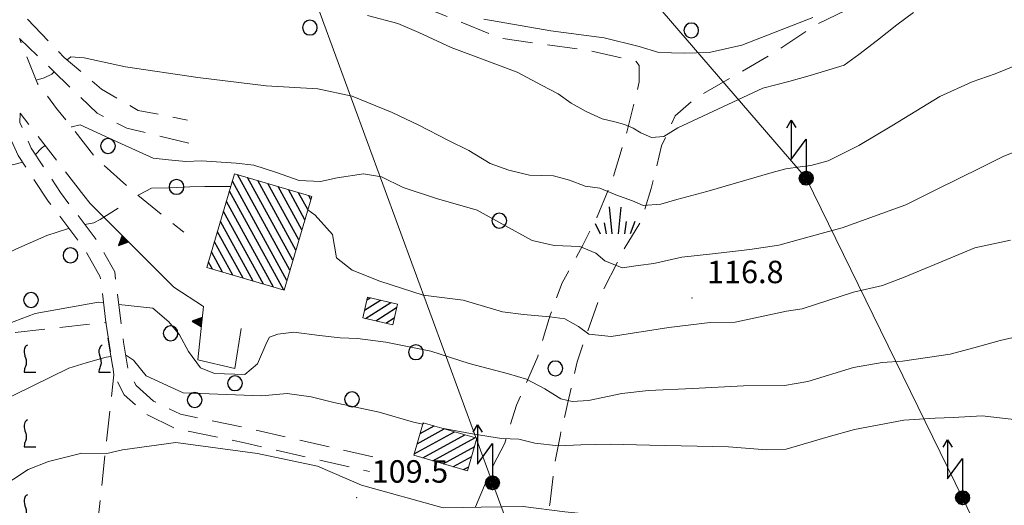
# Model space of a CAD drawing. Extents: x 2427384 to 2429164, y 4752392 to 4753608.
# Drawn here: x 2427496 to 2427627, y 4753469 to 4753533 of the extents above; entities that cross this region are included whole.
import ezdxf

# ---------------------------------------------------------------- set-up
doc = ezdxf.new("R2010")
doc.units = 0
doc.header["$LTSCALE"] = 2
doc.header["$MEASUREMENT"] = 0
for name, pattern in [('LIMCOLT', [3, 2, -1]), ('SOSTEGNO', [8, 4, 4]), ('STRCAMP', [3, 2, -1])]:
    doc.linetypes.add(name, pattern=pattern)
for name, color, linetype in [('010101', 3, 'Continuous'), ('010102', 1, 'Continuous'), ('010308', 1, 'SOSTEGNO'), ('030101', 1, 'Continuous'), ('030301', 1, 'LIMCOLT'), ('030302', 1, 'LIMCOLT'), ('030404', 1, 'Continuous'), ('050202', 1, 'STRCAMP'), ('060101', 5, 'Continuous'), ('060113', 5, 'Continuous'), ('060706', 2, 'Continuous'), ('060715', 1, 'Continuous'), ('080203', 3, 'Continuous'), ('CAMPITURA_030302', 1, 'Continuous'), ('CAMPITURA_030319', 1, 'Continuous'), ('CAMPITURA_060101', 1, 'Continuous'), ('CAMPITURA_060113', 1, 'Continuous'), ('V0252', 6, 'Continuous')]:
    doc.layers.add(name, color=color, linetype=linetype)
doc.styles.add('Style07', font='Arial', dxfattribs={"height": 0.2})

# ---------------------------------------------------------------- blocks, each defined once
blk = doc.blocks.new('VITE')
for p, q in [((-0.06, 0.492), (-0.084, 0.432)), ((-0.048, 0.54), (-0.06, 0.492)), ((-0.036, 0.576), (-0.048, 0.54)), ((0.012, 0.624), (-0.036, 0.576)), ((0.06, 0.66), (0.012, 0.624)), ((-0.084, 0.432), (-0.084, 0.384)), ((-0.084, 0.384), (-0.084, 0.324)), ((-0.084, 0.324), (-0.072, 0.264)), ((-0.072, 0.264), (-0.048, 0.168)), ((-0.048, 0.168), (-0.024, 0.096)), ((-0.024, 0.096), (-0.012, 0.048)), ((-0.012, 0.048), (0, 0)), ((0, 0), (0, -0.06)), ((-0.06, -0.396), (-0.072, -0.444)), ((-0.048, -0.348), (-0.06, -0.396)), ((-0.024, -0.288), (-0.048, -0.348)), ((0, -0.204), (-0.024, -0.288)), ((0, -0.06), (0.012, -0.132)), ((0.012, -0.132), (0, -0.204)), ((-0.072, -0.444), (-0.084, -0.504)), ((-0.084, -0.504), (-0.084, -0.54)), ((-0.084, -0.54), (0.432, -0.54))]:
    blk.add_line(p, q)
blk = doc.blocks.new('CAMP_51E4EC72')
at = {"layer": 'CAMPITURA_030302', "xscale": 3, "yscale": 3, "zscale": 3}
for p in [(2427496.798, 4753487.962), (2427506.798, 4753487.962), (2427496.798, 4753477.962), (2427496.798, 4753467.962), (2427496.798, 4753457.962), (2427496.798, 4753447.962), (2427496.798, 4753437.962)]:
    blk.add_blockref('VITE', p, dxfattribs=at)
blk = doc.blocks.new('CERCHIO')
for p, q in [((-0.457, 0.189), (-0.495, 0)), ((-0.495, 0), (-0.457, -0.189)), ((-0.35, 0.35), (-0.457, 0.189)), ((-0.189, 0.457), (-0.35, 0.35)), ((0, 0.495), (-0.189, 0.457)), ((0.189, 0.457), (0, 0.495)), ((0.35, 0.35), (0.189, 0.457)), ((0.457, 0.189), (0.35, 0.35)), ((0.495, 0), (0.457, 0.189)), ((0.457, -0.189), (0.495, 0)), ((-0.457, -0.189), (-0.35, -0.35)), ((-0.35, -0.35), (-0.189, -0.457)), ((-0.189, -0.457), (0, -0.495)), ((0, -0.495), (0.189, -0.457)), ((0.189, -0.457), (0.35, -0.35)), ((0.35, -0.35), (0.457, -0.189))]:
    blk.add_line(p, q)
blk = doc.blocks.new('TRIAN3')
for p, q in [((0.001, 0.542), (-0.25, 0)), ((-0.25, 0), (0.25, 0)), ((-0.222, 0.005), (0.002, 0.478)), ((-0.197, 0.018), (0.005, 0.395)), ((0.215, 0.015), (-0.197, 0.018)), ((-0.149, 0.035), (0.005, 0.308)), ((0.175, 0.036), (-0.149, 0.035)), ((-0.098, 0.073), (0.007, 0.254)), ((0.14, 0.056), (-0.098, 0.073)), ((-0.04, 0.114), (0.006, 0.225)), ((0.092, 0.086), (-0.04, 0.114)), ((0.25, 0), (0.001, 0.542)), ((0.002, 0.478), (0.215, 0.015)), ((0.005, 0.395), (0.175, 0.036)), ((0.005, 0.308), (0.14, 0.056)), ((0.006, 0.225), (0.038, 0.127)), ((0.007, 0.254), (0.092, 0.086))]:
    blk.add_line(p, q)
blk = doc.blocks.new('S18')
for p, q in [((3.872, 1), (1.254, 1)), ((1.254, 1), (2.618, 0)), ((3.372, 1.3), (3.872, 1)), ((3.872, 1), (3.382, 0.7)), ((0.235, 0.408), (-0.47, 0)), ((-0.47, 0), (0.307, 0.336)), ((-0.47, 0), (-0.408, 0.235)), ((-0.47, 0), (-0.063, 0.06)), ((-0.408, -0.235), (-0.47, 0)), ((-0.445, -0.094), (-0.47, 0)), ((0.445, 0.094), (-0.445, -0.094)), ((0, 0.47), (-0.436, 0.128)), ((-0.436, 0.128), (0.235, 0.408)), ((0.144, -0.432), (-0.436, 0.128)), ((-0.436, 0.128), (0.275, -0.312)), ((-0.408, 0.235), (0, 0.47)), ((-0.408, 0.235), (-0.235, 0.408)), ((0.307, 0.336), (-0.408, -0.235)), ((-0.408, -0.235), (0.408, 0.235)), ((0.235, -0.408), (-0.408, 0.235)), ((0.275, -0.312), (-0.31, 0.332)), ((-0.31, 0.332), (0.408, -0.235)), ((0.408, 0.235), (-0.308, -0.335)), ((-0.308, -0.335), (0.47, 0)), ((-0.235, 0.408), (0, 0.47)), ((0.47, 0), (-0.235, 0.408)), ((-0.235, 0.408), (0.275, -0.312)), ((0.47, 0), (-0.143, -0.432)), ((0.408, -0.235), (-0.14, 0.433)), ((-0.14, 0.433), (0.444, -0.097)), ((-0.063, 0.06), (0, 0.47)), ((0, 0.47), (0.235, 0.408)), ((0, 0.47), (0.095, 0.445)), ((0.095, 0.445), (0.075, 0.315)), ((0.075, 0.315), (0.47, 0)), ((0.444, -0.097), (0.14, 0.433)), ((0.14, 0.433), (0.445, 0.094)), ((0.235, 0.408), (0.408, 0.235)), ((0.408, 0.235), (0.47, 0)), ((0.47, 0), (0.408, -0.235)), ((2.618, 0), (0.47, 0)), ((-0.445, -0.094), (0.144, -0.432)), ((-0.096, -0.445), (-0.445, -0.094)), ((-0.235, -0.408), (-0.408, -0.235)), ((0, -0.47), (-0.408, -0.235)), ((-0.408, -0.235), (0.144, -0.432)), ((0, -0.47), (-0.235, -0.408)), ((-0.143, -0.432), (0.408, -0.235)), ((0.144, -0.432), (-0.096, -0.445)), ((0.408, -0.235), (0, -0.47)), ((0.235, -0.408), (0, -0.47)), ((0.408, -0.235), (0.235, -0.408)), ((0.275, -0.312), (0.235, -0.408))]:
    blk.add_line(p, q)
blk = doc.blocks.new('S25')
for p, q in [((-0.415, 1.786), (-0.223, -0.028)), ((0.362, 1.744), (0.189, -0.028)), ((-1.353, 0.661), (-1, -0.028)), ((-0.74, 0.7), (-0.614, -0.028)), ((0.73, 0.798), (0.609, -0.028)), ((1.299, 0.788), (0.993, -0.028))]:
    blk.add_line(p, q)
blk = doc.blocks.new('CAMP_18BCDF29')
at = {"layer": 'CAMPITURA_060113', "linetype": 'Continuous'}
for p, q in [((2427549.446, 4753478.108), (2427551.314, 4753479.134)), ((2427549.836, 4753479.463), (2427549.951, 4753479.527)), ((2427548.665, 4753475.396), (2427554.038, 4753478.35)), ((2427549.056, 4753476.752), (2427552.676, 4753478.742)), ((2427549.8, 4753474.879), (2427555.4, 4753477.958)), ((2427551.163, 4753474.487), (2427556.763, 4753477.566)), ((2427552.525, 4753474.095), (2427556.73, 4753476.406)), ((2427553.887, 4753473.702), (2427556.34, 4753475.051)), ((2427555.25, 4753473.31), (2427555.949, 4753473.695))]:
    blk.add_line(p, q, dxfattribs=at)
blk = doc.blocks.new('CAMP_6ABA0FE3')
at = {"layer": 'CAMPITURA_060113', "linetype": 'Continuous'}
for p, q in [((2427542.332, 4753495.979), (2427542.775, 4753496.26)), ((2427542.012, 4753494.591), (2427544.143, 4753495.943)), ((2427542.143, 4753493.49), (2427545.511, 4753495.627)), ((2427543.511, 4753493.173), (2427546.309, 4753494.949)), ((2427544.879, 4753492.857), (2427545.989, 4753493.561))]:
    blk.add_line(p, q, dxfattribs=at)
blk = doc.blocks.new('CAMP_8655AB4A')
at = {"layer": 'CAMPITURA_060101', "linetype": 'Continuous'}
for p, q in [((2427532.059, 4753499.937), (2427525.036, 4753512.713)), ((2427532.457, 4753501.288), (2427526.397, 4753512.311)), ((2427532.856, 4753502.639), (2427527.759, 4753511.909)), ((2427531.66, 4753498.586), (2427524.37, 4753511.848)), ((2427533.254, 4753503.99), (2427529.121, 4753511.508)), ((2427533.652, 4753505.342), (2427530.483, 4753511.106)), ((2427534.051, 4753506.693), (2427531.845, 4753510.705)), ((2427531.233, 4753497.288), (2427523.972, 4753510.496)), ((2427534.449, 4753508.044), (2427533.207, 4753510.303)), ((2427534.848, 4753509.395), (2427534.569, 4753509.901)), ((2427529.871, 4753497.69), (2427523.573, 4753509.145)), ((2427528.509, 4753498.091), (2427523.175, 4753507.794)), ((2427527.147, 4753498.493), (2427522.776, 4753506.443)), ((2427525.785, 4753498.894), (2427522.378, 4753505.092)), ((2427524.423, 4753499.296), (2427521.98, 4753503.741)), ((2427523.061, 4753499.698), (2427521.581, 4753502.39)), ((2427521.699, 4753500.099), (2427521.183, 4753501.039))]:
    blk.add_line(p, q, dxfattribs=at)
blk = doc.blocks.new('PALL08C')
for p, q in [((-0.283, 0.282), (-0.4, 0)), ((-0.4, 0), (-0.283, -0.283)), ((0, 0.4), (-0.283, 0.282)), ((0.283, 0.282), (0, 0.4)), ((0.4, 0), (0.283, 0.282)), ((0.283, -0.283), (0.4, 0)), ((-0.283, -0.283), (0, -0.4)), ((0, -0.4), (0.283, -0.283))]:
    blk.add_line(p, q)
blk = doc.blocks.new('CAMP_A97A86D9')
at = {"layer": 'CAMPITURA_030319', "xscale": 2, "yscale": 2, "zscale": 2}
for p in [(2427613.584, 4753562.151), (2427623.584, 4753562.151), (2427633.584, 4753562.151), (2427643.584, 4753562.151), (2427653.584, 4753562.151), (2427663.584, 4753562.151), (2427673.584, 4753562.151), (2427653.584, 4753552.151), (2427663.584, 4753552.151), (2427673.584, 4753552.151), (2427663.584, 4753542.151), (2427673.584, 4753542.151), (2427663.584, 4753532.151), (2427673.584, 4753532.151), (2427683.584, 4753532.151), (2427663.584, 4753522.151), (2427673.584, 4753522.151)]:
    blk.add_blockref('PALL08C', p, dxfattribs=at)

msp = doc.modelspace()

# ---------------------------------------------------------------- linework, layer by layer
at = {"layer": '010101', "linetype": 'Continuous', "lineweight": 0, "flags": 128}
for points in [[(2427502.3, 4753528.05), (2427502.78, 4753528.45), (2427504.57, 4753528.3), (2427510.08, 4753527.1), (2427519.73, 4753525.68), (2427528.86, 4753524.57), (2427535.78, 4753524.19), (2427540.37, 4753523.18), (2427545.69, 4753521.01), (2427549.29, 4753519.34), (2427553.25, 4753517.27), (2427555.95, 4753515.92), (2427558.82, 4753514.19), (2427561.3, 4753513.3), (2427564.05, 4753512.63), (2427567.26, 4753512.56), (2427569.41, 4753511.98), (2427571.47, 4753511.18), (2427573.47, 4753510.91), (2427575.57, 4753510.02), (2427577.82, 4753509.21), (2427579.25, 4753508.58), (2427581.6, 4753508.75), (2427583.73, 4753509.39), (2427587.73, 4753510.44), (2427596.47, 4753512.99), (2427598.3, 4753513.48), (2427600.23, 4753513.74), (2427601.64, 4753513.94), (2427603.96, 4753514.57), (2427608.06, 4753516.61), (2427612.44, 4753519.25), (2427618.86, 4753523.14), (2427623.19, 4753525.1), (2427626.24, 4753526.17), (2427631.75, 4753528.41)], [(2427498.14, 4753525.35), (2427499.23, 4753525.64), (2427500.24, 4753526.15), (2427500.56, 4753526.45)], [(2427452.13, 4753453.15), (2427455.93, 4753453.46), (2427463.06, 4753454.08), (2427467.09, 4753455.4), (2427474.28, 4753458.49), (2427480.89, 4753461.69), (2427489.45, 4753468.33), (2427497.08, 4753473.32), (2427499.82, 4753474.37), (2427504.27, 4753475.5), (2427507.61, 4753475.45), (2427509.68, 4753475.95), (2427516.81, 4753476.94), (2427527.72, 4753475.44), (2427535.74, 4753473.74), (2427541.63, 4753471.23), (2427552.53, 4753468.21), (2427557.61, 4753468.29), (2427563.23, 4753468.39), (2427568.78, 4753467.64), (2427586.92, 4753465.84), (2427600.9, 4753466.02), (2427605.66, 4753466.66)]]:
    msp.add_lwpolyline(points, dxfattribs=at)
at = {"layer": '010102', "linetype": 'Continuous', "lineweight": 0, "flags": 128}
for points in [[(2427615.34, 4753534.36), (2427613.11, 4753532.74), (2427610.53, 4753530.67), (2427608.06, 4753528.76), (2427606.1, 4753527.36), (2427601.53, 4753525.94), (2427598.71, 4753525.17), (2427595.21, 4753524.26), (2427583.86, 4753518.96), (2427581.98, 4753517.79), (2427580.35, 4753517.68), (2427578.93, 4753518.31), (2427577.89, 4753518.94), (2427576.73, 4753519.42), (2427575.45, 4753519.76), (2427573.76, 4753520.17), (2427571.63, 4753521.13), (2427569.61, 4753522.24), (2427567.9, 4753523.49), (2427565.66, 4753524.67), (2427562.42, 4753526.41), (2427553.58, 4753529.72), (2427549.28, 4753531.71), (2427546.47, 4753532.91), (2427542.42, 4753533.98)], [(2427557.96, 4753533.47), (2427566.9, 4753531.91), (2427574.05, 4753531), (2427578.7, 4753529.84), (2427581.32, 4753529.02), (2427584.72, 4753528.95), (2427588.04, 4753529.03), (2427592.44, 4753529.99), (2427601.89, 4753533.73)], [(2427502.87, 4753519.06), (2427502.93, 4753519.09), (2427504.04, 4753519.37), (2427509.56, 4753516.83), (2427513.8, 4753514.92), (2427515.81, 4753514.68), (2427518.14, 4753514.49), (2427520.22, 4753514.57), (2427524.87, 4753514.24), (2427527.25, 4753513.96), (2427530.12, 4753513.05), (2427533.27, 4753511.92), (2427536.15, 4753511.78), (2427538.36, 4753512.27), (2427541.86, 4753512.8), (2427544.28, 4753512.44), (2427547.2, 4753511.01), (2427551.64, 4753509.54), (2427557.07, 4753507.97), (2427560.36, 4753506.15), (2427564.4, 4753503.93), (2427567.35, 4753503.26), (2427570.79, 4753503.11), (2427572.9, 4753502.22), (2427574.12, 4753501.21), (2427576.45, 4753500.24), (2427578.55, 4753500.58), (2427580.68, 4753500.84), (2427584.41, 4753501.67), (2427588.52, 4753502.11), (2427593.5, 4753502.69), (2427597.35, 4753503.29), (2427603.5, 4753504.98), (2427605.82, 4753505.61), (2427614.32, 4753508.7), (2427618.42, 4753510.74), (2427624.37, 4753513.66), (2427627.41, 4753515.19), (2427632.65, 4753517.21)], [(2427498.06, 4753515.39), (2427498.87, 4753516.24), (2427499.34, 4753516.62)], [(2427452.71, 4753496.18), (2427452.96, 4753496.2), (2427455.08, 4753496.54), (2427457.18, 4753496.96), (2427458.67, 4753497.58), (2427462.37, 4753499.66), (2427464.19, 4753500.77), (2427465.95, 4753502.04), (2427468.84, 4753503.96), (2427475.42, 4753507.5), (2427477.99, 4753508.92), (2427480.19, 4753509.92), (2427482.46, 4753510.78), (2427486.19, 4753512.32), (2427493.48, 4753513.65), (2427495.54, 4753514.14), (2427496.33, 4753514.38)], [(2427511.77, 4753509.95), (2427511.97, 4753510.08), (2427513.55, 4753510.91), (2427515.98, 4753510.93), (2427518.7, 4753511.08), (2427520.67, 4753511.12), (2427524.15, 4753511.12)], [(2427504.66, 4753506.04), (2427505.85, 4753506.27), (2427506.71, 4753506.72), (2427509.1, 4753508.25)], [(2427534.43, 4753507.99), (2427535.43, 4753507.29), (2427537.76, 4753504.72), (2427538.29, 4753501.58), (2427540.38, 4753499.93), (2427544.06, 4753498.48), (2427549.83, 4753496.6), (2427555.21, 4753495.95), (2427560.45, 4753494.39), (2427563.25, 4753494.02), (2427566.78, 4753493.71), (2427568.79, 4753493.44), (2427570.59, 4753492.41), (2427572, 4753491.39), (2427574.96, 4753491.09), (2427582.66, 4753492.3), (2427588.19, 4753492.94), (2427591.53, 4753493.02), (2427598.37, 4753494.47), (2427600.47, 4753494.8), (2427607.32, 4753497.02), (2427611.22, 4753497.92), (2427614.25, 4753499.08), (2427620.85, 4753501.83), (2427623.53, 4753502.92), (2427628.31, 4753503.96)], [(2427452.54, 4753483.58), (2427453.88, 4753484.14), (2427456.13, 4753485.07), (2427458.67, 4753486.13), (2427461.67, 4753487.37), (2427464.66, 4753488.62), (2427470.16, 4753490.99), (2427473.9, 4753492.1), (2427479.84, 4753492.95), (2427481.18, 4753493.51), (2427483.15, 4753495.13), (2427483.77, 4753496.2), (2427484.66, 4753497.02), (2427486.18, 4753498.01), (2427487.43, 4753498.8), (2427488.56, 4753499.45), (2427495.42, 4753502.75), (2427499.57, 4753504.56), (2427502.35, 4753505.45), (2427502.56, 4753505.51)], [(2427452.4, 4753472.85), (2427455.09, 4753473.5), (2427469.05, 4753477.96), (2427473.72, 4753480.26), (2427485.07, 4753487.24), (2427489.13, 4753489.74), (2427493.31, 4753492.38), (2427498.01, 4753494.15), (2427506.46, 4753495.69), (2427507.15, 4753495.61)], [(2427509.19, 4753495.38), (2427513.76, 4753494.86), (2427515.88, 4753493.04), (2427517.28, 4753491.29), (2427518.5, 4753489.1), (2427520.09, 4753486.88), (2427521.96, 4753486.13), (2427526.01, 4753486.02), (2427527.7, 4753487.45), (2427528.98, 4753490.32), (2427529.32, 4753490.98), (2427530.44, 4753491.42), (2427532.57, 4753491.67), (2427535.99, 4753491.22), (2427538.76, 4753490.93), (2427541.07, 4753490.8), (2427544.87, 4753490.33), (2427550.89, 4753489.13), (2427555.98, 4753487.49), (2427561.23, 4753486.11), (2427563.64, 4753485.37), (2427566.12, 4753484.09), (2427568.26, 4753482.75), (2427569.74, 4753482.41), (2427571.95, 4753482.52), (2427576.38, 4753483.49), (2427579.97, 4753483.87), (2427585.88, 4753484.12), (2427592.66, 4753484.5), (2427598.11, 4753484.54), (2427601.24, 4753485.08), (2427607.34, 4753486.93), (2427611.16, 4753487.61), (2427613.9, 4753487.78), (2427620.25, 4753488.71), (2427623.92, 4753489.7), (2427626.91, 4753490.55), (2427632.2, 4753491.74)], [(2427452.29, 4753464.68), (2427455.62, 4753464.99), (2427458.36, 4753465.59), (2427465.27, 4753468.01), (2427476.42, 4753471.21), (2427481.61, 4753473.56), (2427483.77, 4753474.72), (2427485.23, 4753475.88), (2427487.62, 4753478.22), (2427488.39, 4753479.35), (2427490.24, 4753480.84), (2427502.51, 4753486.86), (2427504.85, 4753487.56), (2427507.52, 4753488.31), (2427508.13, 4753488.4)], [(2427510.13, 4753488.54), (2427510.22, 4753488.53), (2427511.16, 4753487.93), (2427512.87, 4753485.85), (2427517.79, 4753483.58), (2427528.25, 4753483.16), (2427531.68, 4753483.46), (2427534.91, 4753483.01), (2427537.9, 4753482.26), (2427543.97, 4753480.97), (2427548.55, 4753479.65), (2427549.81, 4753479.38)], [(2427552.33, 4753478.84), (2427556.67, 4753478.02), (2427560.31, 4753477.48), (2427562.63, 4753477.35), (2427564.75, 4753476.85), (2427567.95, 4753476.47), (2427570.89, 4753476.63), (2427574.81, 4753476.7), (2427580.15, 4753476.58), (2427590.62, 4753476.35), (2427595.72, 4753475.93), (2427598.32, 4753476.03), (2427603.96, 4753477.67), (2427607.45, 4753478.66), (2427614.04, 4753479.89), (2427618.24, 4753480.18), (2427620.65, 4753480.28), (2427624.5, 4753480.5), (2427629.14, 4753479.96)]]:
    msp.add_lwpolyline(points, dxfattribs=at)
at = {"layer": '010308', "linetype": 'SOSTEGNO', "lineweight": 0, "flags": 128}
msp.add_lwpolyline([(2427504.54, 4753509.93), (2427505.39, 4753508.84), (2427511.02, 4753503.22), (2427516.53, 4753497.67), (2427520.51, 4753495.11), (2427519.73, 4753487.96), (2427524.71, 4753486.8), (2427525.52, 4753492.17)], dxfattribs=at)
at = {"layer": '030301', "linetype": 'LIMCOLT', "lineweight": 0, "flags": 128}
for points in [[(2427554.13, 4753456.74), (2427554.55, 4753460.64), (2427555.24, 4753464.58), (2427559.01, 4753473.46), (2427560.74, 4753476.83), (2427562.31, 4753481.92), (2427565.15, 4753488.43), (2427566.81, 4753493.92), (2427568.44, 4753498.25), (2427571.2, 4753503.3), (2427573.08, 4753507.08), (2427574.98, 4753511.61), (2427577.06, 4753518.37), (2427578.72, 4753525.12), (2427578.72, 4753527.29), (2427578.24, 4753527.9), (2427571.94, 4753529.29), (2427560.34, 4753530.91), (2427551.59, 4753534.43), (2427544.14, 4753540.35), (2427536.02, 4753546.84), (2427530.75, 4753552.11), (2427524.15, 4753557.35), (2427517.37, 4753561.31), (2427510.4, 4753564.58), (2427505.51, 4753565.32), (2427498.08, 4753564.26)], [(2427565.78, 4753462.54), (2427566.18, 4753465.02), (2427566.76, 4753468.62), (2427567.46, 4753474.25), (2427568.18, 4753478), (2427569.19, 4753482.25), (2427570.41, 4753487.72), (2427573.5, 4753496.5), (2427576.57, 4753502.55), (2427578.92, 4753506.46), (2427580.31, 4753510.85), (2427581.7, 4753516.56), (2427583.5, 4753520.58), (2427586.03, 4753522.8), (2427596.63, 4753528.94), (2427602.49, 4753532.83), (2427616.62, 4753539.54), (2427619.83, 4753541.06), (2427622.28, 4753542.6), (2427622.81, 4753544.26), (2427624.28, 4753545.32), (2427627.61, 4753545.97), (2427633.6, 4753545.36), (2427639.16, 4753544.26), (2427645.79, 4753541.5)]]:
    msp.add_lwpolyline(points, dxfattribs=at)
at = {"layer": '030302', "linetype": 'LIMCOLT', "lineweight": 0, "flags": 128}
msp.add_lwpolyline([(2427507.48, 4753492.99), (2427508.54, 4753485.98), (2427506.24, 4753465.12), (2427504.09, 4753427.96), (2427486.8, 4753429.35), (2427489.73, 4753490.99)], close=True, dxfattribs=at)
at = {"layer": '050202', "linetype": 'STRCAMP', "lineweight": 0, "flags": 128}
for points in [[(2427500.03, 4753568.8), (2427499.36, 4753567.32), (2427498.64, 4753565.73), (2427497.7, 4753563.27), (2427497.48, 4753560.33), (2427497.59, 4753555.88), (2427497.24, 4753549.67), (2427496.83, 4753543.45), (2427496.57, 4753533.9), (2427501.9, 4753528.38), (2427506.87, 4753524.14), (2427511.8, 4753521.29), (2427518.39, 4753520)], [(2427518.54, 4753516.9), (2427510.27, 4753518.93), (2427506.31, 4753520.92), (2427500.42, 4753526.58), (2427495.91, 4753530.9), (2427498.32, 4753524.9), (2427500.89, 4753521.57), (2427506.16, 4753514.91), (2427511, 4753510.57), (2427517.88, 4753505.01)], [(2427494.44, 4753523), (2427494.01, 4753521), (2427493.97, 4753519.3), (2427495.74, 4753515.27), (2427499.76, 4753509.18), (2427504.57, 4753502.88), (2427506.71, 4753499.07), (2427507.48, 4753492.99), (2427507.85, 4753490.06), (2427508.54, 4753485.98), (2427509.89, 4753483.3), (2427512.71, 4753480.79), (2427516.79, 4753478.78), (2427525.97, 4753476.88), (2427542.67, 4753473.04)], [(2427543.12, 4753474.99), (2427526.4, 4753478.83), (2427517.44, 4753480.69), (2427513.84, 4753482.46), (2427511.5, 4753484.54), (2427510.46, 4753486.61), (2427509.82, 4753490.35), (2427508.65, 4753499.71), (2427506.24, 4753503.98), (2427501.39, 4753510.33), (2427497.5, 4753516.23), (2427495.98, 4753519.7), (2427496.01, 4753520.94)], [(2427504.54, 4753509.93), (2427498.15, 4753518.15), (2427496.01, 4753520.94)]]:
    msp.add_lwpolyline(points, dxfattribs=at)
at = {"layer": '060101', "linetype": 'Continuous', "lineweight": 0, "flags": 128}
msp.add_lwpolyline([(2427520.97, 4753500.32), (2427531.27, 4753497.28), (2427534.96, 4753509.79), (2427524.66, 4753512.82)], close=True, dxfattribs=at)
at = {"layer": '060113', "linetype": 'Continuous', "lineweight": 0, "flags": 128}
for points in [[(2427541.78, 4753493.57), (2427545.78, 4753492.65), (2427546.42, 4753495.42), (2427542.42, 4753496.34)], [(2427549.86, 4753479.55), (2427557.04, 4753477.49), (2427555.79, 4753473.15), (2427548.62, 4753475.22)]]:
    msp.add_lwpolyline(points, close=True, dxfattribs=at)
at = {"layer": '060706', "linetype": 'Continuous', "lineweight": 0, "flags": 128}
for points in [[(2427934.1, 4752452.24), (2427919.32, 4752492.46), (2427883.02, 4752592.94), (2427814.4, 4752777.51), (2427756.7, 4752932.73), (2427664.27, 4753186.18), (2427618.88, 4753309.08), (2427559.11, 4753471.54), (2427523.52, 4753568.49)], [(2427601.02, 4753512.23), (2427575.38, 4753542.05), (2427564.18, 4753557.13), (2427559.68, 4753568)], [(2427893.13, 4752912.37), (2427872.49, 4752954.43), (2427854.53, 4752990.89), (2427834.66, 4753031.21), (2427810.53, 4753080.17), (2427792.88, 4753115.99), (2427755.79, 4753191.26), (2427732.32, 4753241.57), (2427714.19, 4753278.77), (2427698.12, 4753311.88), (2427679.69, 4753349.72), (2427661.68, 4753386.91), (2427642.72, 4753426.38), (2427621.91, 4753469.54), (2427601.02, 4753512.23)]]:
    msp.add_lwpolyline(points, dxfattribs=at)
at = {"layer": '080203', "linetype": 'Continuous', "lineweight": 0}
for p in [(2427585.77, 4753496.21), (2427540.98, 4753469.55)]:
    msp.add_point(p, dxfattribs=at)

# ---------------------------------------------------------------- block references
at = {"layer": '010308', "lineweight": 0}
for p, xscale, yscale, zscale, rotation in [((2427510.07, 4753504.16), 2.399999999425749, 2.399999999425749, 2.399999999425749, 135.0295319271978), ((2427520.28, 4753493.01), 2.399999999890031, 2.399999999890031, 2.399999999890031, 83.71317791368276)]:
    msp.add_blockref('TRIAN3', p, dxfattribs=dict(at, xscale=xscale, yscale=yscale, zscale=zscale, rotation=rotation))
at = {"layer": '030101', "lineweight": 0, "xscale": 2, "yscale": 2, "zscale": 2}
for p in [(2427534.72, 4753532.36), (2427585.66, 4753531.98), (2427507.74, 4753516.54), (2427516.9, 4753511.08), (2427560.02, 4753506.56), (2427502.74, 4753501.93), (2427497.47, 4753495.96), (2427516.11, 4753491.52), (2427548.88, 4753488.99), (2427567.51, 4753486.82), (2427524.71, 4753484.84), (2427519.33, 4753482.6), (2427540.35, 4753482.7)]:
    msp.add_blockref('CERCHIO', p, dxfattribs=at)
at = {"layer": '030404', "lineweight": 0, "xscale": 2, "yscale": 2, "zscale": 2}
msp.add_blockref('S25', (2427575.51, 4753504.86), dxfattribs=at)
at = {"layer": '060715', "lineweight": 0, "xscale": 2, "yscale": 2, "zscale": 2, "rotation": 90.00000250447815}
for p in [(2427601.02, 4753512.23), (2427559.11, 4753471.54), (2427621.91, 4753469.54)]:
    msp.add_blockref('S18', p, dxfattribs=at)
at = {"layer": 'CAMPITURA_030302', "lineweight": 0}
msp.add_blockref('CAMP_51E4EC72', (0, 0), dxfattribs=at)
at = {"layer": 'CAMPITURA_030319', "lineweight": 0}
msp.add_blockref('CAMP_A97A86D9', (0, 0), dxfattribs=at)
at = {"layer": 'CAMPITURA_060101', "lineweight": 0}
msp.add_blockref('CAMP_8655AB4A', (0, 0), dxfattribs=at)
at = {"layer": 'CAMPITURA_060113', "lineweight": 0}
for name in ['CAMP_6ABA0FE3', 'CAMP_18BCDF29']:
    msp.add_blockref(name, (0, 0), dxfattribs=at)

# ---------------------------------------------------------------- texts
at = {"layer": 'V0252', "linetype": 'Continuous', "lineweight": 0, "style": 'Style07'}
for s, p in [('116.8', (2427587.77, 4753498.21)), ('109.5', (2427542.97, 4753471.56))]:
    msp.add_text(s, height=3, dxfattribs=at).set_placement(p)

doc.saveas('drawing.dxf')
